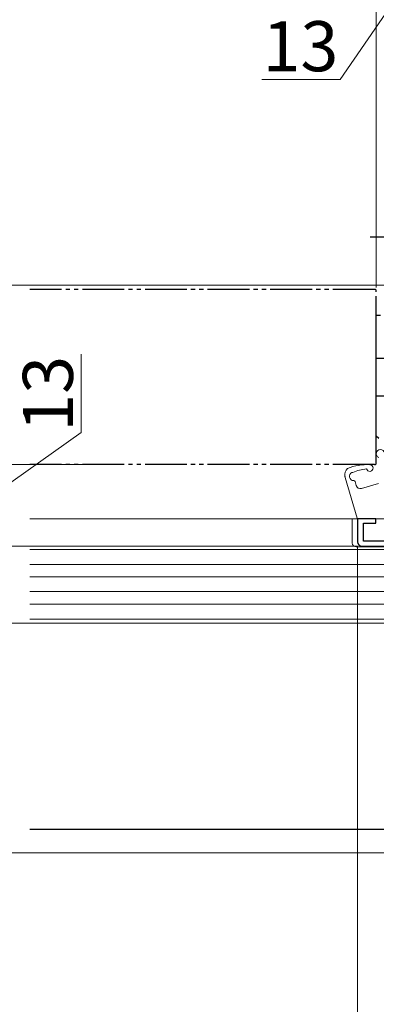
# Model space of a CAD drawing. Extents: x 105 to 1155, y 126 to 1689.
# Drawn here: x 688 to 774, y 252 to 488 of the extents above; entities that cross this region are included whole.
import ezdxf

# ---------------------------------------------------------------- set-up
doc = ezdxf.new("R2010")
doc.units = 0
doc.linetypes.add('YCENTER_1', pattern=[13, 10, -1, 1, -1])
doc.linetypes.add('YDIVIDE_1', pattern=[15, 10, -1, 1, -1, 1, -1])
for name, color, linetype, lineweight in [('YKK_11', 7, 'CONTINUOUS', 30), ('YKK_12', 2, 'CONTINUOUS', 13), ('YKK_13', 4, 'CONTINUOUS', 30), ('YKK_D', 6, 'CONTINUOUS', 13)]:
    doc.layers.add(name, color=color, linetype=linetype, lineweight=lineweight)
doc.styles.add('text-b', font='txt')

msp = doc.modelspace()

# ---------------------------------------------------------------- linework, layer by layer
at = {"layer": 'YKK_11', "color": 211, "linetype": 'ByBlock', "lineweight": -2}
for p, q in [((773.74, 367.95, 0), (769.34, 367.95, 0)), ((769.34, 367.95, 0), (769.34, 362.45, 0)), ((770.74, 362.65, 0), (770.74, 366.95, 0)), ((770.74, 366.95, 0), (773.74, 366.95, 0)), ((773.74, 366.95, 0), (773.74, 367.95, 0)), ((770.34, 361.45, 0), (786.14, 361.45, 0)), ((786.84, 362.65, 0), (770.74, 362.65, 0))]:
    msp.add_line(p, q, dxfattribs=at)
msp.add_arc((770.34, 362.45, 0), 1, 180, 270, dxfattribs=at)
at = {"layer": 'YKK_12', "ltscale": 3}
for p, q in [((786.34, 423.95), (690.87, 423.95)), ((769.98, 367.95), (690.87, 367.95)), ((786.34, 360.65), (690.87, 360.65)), ((786.34, 357.05), (690.87, 357.05)), ((785.37, 354.05), (690.87, 354.05)), ((785.04, 350.55), (690.87, 350.55)), ((785.25, 347.55), (690.87, 347.55)), ((958.67, 342.95), (212.36, 342.95)), ((786.34, 343.95), (690.87, 343.95))]:
    msp.add_line(p, q, dxfattribs=at)
at = {"layer": 'YKK_12', "lineweight": 13, "ltscale": 3}
for p, q in [((768.04, 367.95), (768.04, 362.25)), ((769.04, 361.25), (786.34, 361.25))]:
    msp.add_line(p, q, dxfattribs=at)
msp.add_arc((769.04, 362.25), 1, 185.5641, 270, dxfattribs=at)
at = {"layer": 'YKK_13', "linetype": 'YCENTER_1'}
msp.add_line((793.34, 435.45), (772.34, 435.45), dxfattribs=at)
at = {"layer": 'YKK_13', "linetype": 'YDIVIDE_1'}
for p, q in [((773.44, 422.95), (690.87, 422.95)), ((773.84, 381.35), (773.84, 422.55)), ((773.44, 380.95), (690.87, 380.95))]:
    msp.add_line(p, q, dxfattribs=at)
at = {"layer": 'YKK_13'}
for p, q in [((774.84, 416.7), (773.84, 416.7)), ((773.84, 387.8), (773.84, 416.7)), ((773.84, 406.45), (778.84, 406.45)), ((773.84, 397.45), (778.84, 397.45)), ((774.44, 387.2), (773.84, 387.8)), ((790.8, 293.52), (690.87, 293.52))]:
    msp.add_line(p, q, dxfattribs=at)
at = {"layer": 'YKK_13', "lineweight": 13, "ltscale": 3}
for p, q in [((769.28, 368.17), (766.38, 377.87)), ((768.75, 376.94), (769.05, 375.92)), ((770.28, 375.24), (774.39, 376.41)), ((776.24, 367.95), (769.56, 367.95))]:
    msp.add_line(p, q, dxfattribs=at)
at = {"layer": 'YKK_13', "linetype": 'YDIVIDE_1'}
for centre, start, end in [((773.44, 422.55), 0, 90), ((773.44, 381.35), 270, 0)]:
    msp.add_arc(centre, 0.4, start, end, dxfattribs=at)
at = {"layer": 'YKK_13', "lineweight": 13, "ltscale": 3}
for centre, radius, start, end in [((774.83, 383.57), 1, 13.2901, 245.7149), ((768.2, 378.61), 1.92, 131.0738, 194.2049), ((771.69, 367.96), 13, 87.2712, 111.4081), ((773.12, 367.06), 13, 97.2094, 112.1389), ((772.27, 380.14), 0.8, 193.5754, 87.2712), ((767.34, 378.15), 1, 180.7646, 196.6145), ((768.39, 378.16), 1.01, 112.1832, 272.9588), ((768.11, 379.38), 0.3, 250.463, 292.1389), ((768.46, 376.86), 0.3, 16.6145, 93.2721), ((770.01, 376.21), 1, 196.6145, 285.7997), ((769.56, 368.25), 0.3, 196.6145, 269.9978)]:
    msp.add_arc(centre, radius, start, end, dxfattribs=at)
at = {"layer": 'YKK_D', "ltscale": 3}
for p, q in [((773.84, 423.55, 0), (773.84, 496.26, 0)), ((773.84, 423.41), (773.84, 496.26)), ((780.34, 495.26, 0), (765.15, 473.19, 0)), ((765.15, 473.19, 0), (746.42, 473.19, 0)), ((707.75, 423.95, 0), (642.17, 423.95, 0)), ((707.75, 423.95, 0), (662.17, 423.95, 0)), ((703.17, 388.69, 0), (703.17, 407.41, 0)), ((683.17, 374.45, 0), (703.17, 388.69, 0)), ((707.75, 380.95, 0), (682.17, 380.95, 0)), ((769.34, 361.45, 0), (662.17, 361.45, 0)), ((769.33, 361.45, 0), (662.17, 361.45, 0)), ((707.75, 342.95, 0), (642.17, 342.95, 0))]:
    msp.add_line(p, q, dxfattribs=at)
at = {"layer": 'YKK_D'}
for p, q in [((769.34, 361.45), (769.34, 231.95)), ((791.34, 287.95), (642.17, 287.95))]:
    msp.add_line(p, q, dxfattribs=at)

# ---------------------------------------------------------------- texts
at = {"layer": 'YKK_D', "style": 'text-b'}
msp.add_text('13', height=12, dxfattribs=at).set_placement((746.58, 475.19, 0))
msp.add_text('13', height=12, rotation=90, dxfattribs=at).set_placement((701.17, 388.84, 0))

doc.saveas('drawing.dxf')
